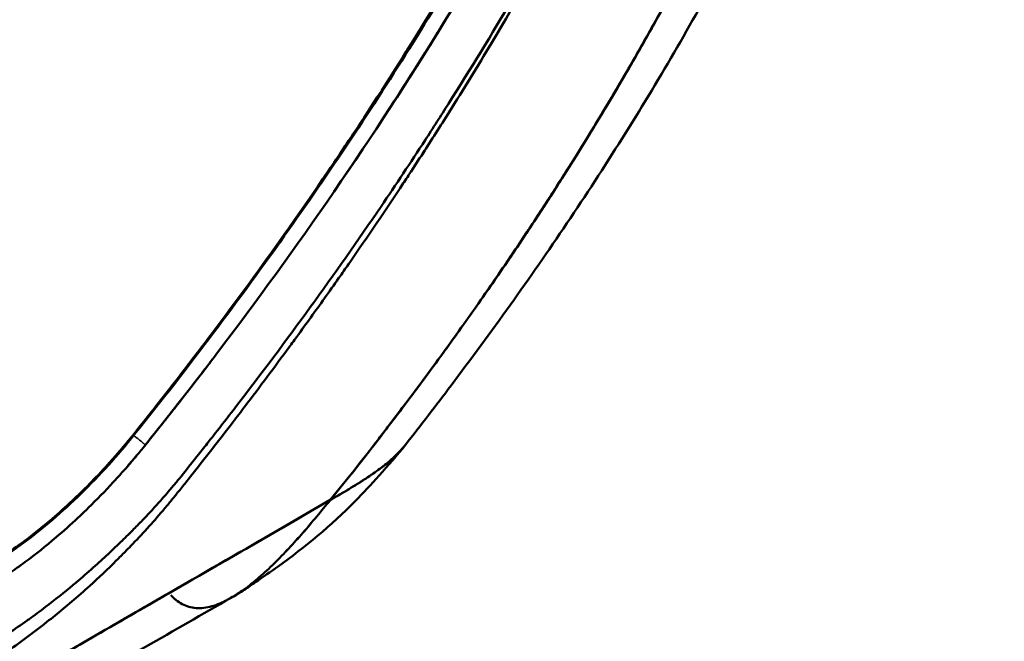
# Model space of a CAD drawing. Units: millimetres. Extents: x 0 to 8400, y 0 to 5940.
# Drawn here: x 7650 to 8058, y 2017 to 2275 of the extents above; entities that cross this region are included whole.
import ezdxf

# ---------------------------------------------------------------- set-up
doc = ezdxf.new("R2010")
doc.units = ezdxf.units.MM
doc.header["$LTSCALE"] = 20
doc.layers.add('Sichtbar (ISO)', color=7, linetype='Continuous', lineweight=50)
doc.layers.add('Sichtbar schmal (ISO)', color=7, linetype='Continuous', lineweight=35)

msp = doc.modelspace()

# ---------------------------------------------------------------- linework, layer by layer
at = {"layer": 'Sichtbar (ISO)'}
msp.add_line((7778.758, 2076.126), (7778.772, 2076.114), dxfattribs=at)
for centre, major_axis, start_param, end_param in [((7810.951, 2271.169), (13.497, -6.545), 5.5246067, 5.5246196), ((7810.951, 2271.17), (-12.597, 6.108), 2.4667191, 2.466734), ((7810.951, 2271.17), (-12.597, 6.108), 2.4667191, 2.466734)]:
    msp.add_ellipse(centre, major_axis=major_axis, ratio=0.261742, start_param=start_param, end_param=end_param, dxfattribs=at)
for points, knots in [([(8058.296, 2674.55), (8056.917, 2659.295), (8055.255, 2643.874), (8049.648, 2604.273), (8045.301, 2580.209), (8034.193, 2531.032), (8027.397, 2506.025), (8011.711, 2456.387), (8002.804, 2431.695), (7982.984, 2382.668), (7972.039, 2358.314), (7948.16, 2309.788), (7935.179, 2285.602), (7907.44, 2237.753), (7892.513, 2214.105), (7861.526, 2168.062), (7845.437, 2145.615), (7822.598, 2115.302), (7816.276, 2107.109), (7809.894, 2098.967)], [1.2862513, 1.2862513, 1.2862513, 1.2862513, 6.5402267, 6.5402267, 14.6644312, 14.6644312, 23.0041682, 23.0041682, 31.2745982, 31.2745982, 39.5359547, 39.5359547, 47.9112558, 47.9112558, 56.3342201, 56.3342201, 64.6210167, 64.6210167, 67.7257475, 67.7257475, 67.7257475, 67.7257475]), ([(8058.296, 2674.55), (8056.917, 2659.295), (8055.255, 2643.874), (8049.648, 2604.273), (8045.301, 2580.209), (8034.193, 2531.032), (8027.397, 2506.025), (8011.711, 2456.387), (8002.804, 2431.695), (7982.984, 2382.668), (7972.039, 2358.314), (7948.16, 2309.788), (7935.179, 2285.602), (7907.44, 2237.753), (7892.513, 2214.105), (7861.526, 2168.062), (7845.437, 2145.615), (7822.598, 2115.302), (7816.276, 2107.109), (7809.894, 2098.967)], [1.2862513, 1.2862513, 1.2862513, 1.2862513, 6.5402267, 6.5402267, 14.6644312, 14.6644312, 23.0041682, 23.0041682, 31.2745982, 31.2745982, 39.5359547, 39.5359547, 47.9112558, 47.9112558, 56.3342201, 56.3342201, 64.6210167, 64.6210167, 67.7257475, 67.7257475, 67.7257475, 67.7257475]), ([(7464.395, 2255.73), (7470.012, 2258.976), (7475.648, 2262.262), (7481.271, 2265.566), (7522.129, 2289.582), (7563.056, 2315.096), (7603.93, 2342.047), (7644.731, 2368.95), (7685.478, 2397.287), (7726.041, 2426.986), (7766.609, 2456.69), (7806.994, 2487.754), (7847.078, 2520.089), (7867.146, 2536.278), (7887.138, 2552.785), (7907.042, 2569.596), (7926.976, 2586.432), (7946.822, 2603.572), (7966.571, 2621.001)], [675.8252096, 675.8252096, 675.8252096, 675.8252096, 699.7588625, 699.7588625, 699.7588625, 873.6906329, 873.6906329, 873.6906329, 1047.311143, 1047.311143, 1047.311143, 1220.954582, 1220.954582, 1220.954582, 1307.8893599, 1307.8893599, 1307.8893599, 1394.9554223, 1394.9554223, 1394.9554223, 1394.9554223]), ([(7966.572, 2621.001), (7961.598, 2616.611), (7929.051, 2588.043), (7832.316, 2506.136), (7714.328, 2416.494), (7579.144, 2324.785), (7509.224, 2281.638), (7464.395, 2255.73)], [-1394.955395, -1394.955395, -1394.955395, -1394.955395, -1373.0644688, -1251.854245, -972.3238962, -865.6663593, -675.0623, -675.0623, -675.0623, -675.0623]), ([(7464.395, 2255.73), (7470.012, 2258.976), (7475.648, 2262.262), (7481.271, 2265.566), (7522.129, 2289.582), (7563.056, 2315.096), (7603.93, 2342.047), (7644.731, 2368.95), (7685.478, 2397.287), (7726.041, 2426.986), (7766.609, 2456.69), (7806.994, 2487.754), (7847.078, 2520.089), (7867.146, 2536.278), (7887.138, 2552.785), (7907.042, 2569.596), (7926.976, 2586.432), (7946.822, 2603.572), (7966.571, 2621.001)], [675.8252096, 675.8252096, 675.8252096, 675.8252096, 699.7588625, 699.7588625, 699.7588625, 873.6906329, 873.6906329, 873.6906329, 1047.311143, 1047.311143, 1047.311143, 1220.954582, 1220.954582, 1220.954582, 1307.8893599, 1307.8893599, 1307.8893599, 1394.9554223, 1394.9554223, 1394.9554223, 1394.9554223]), ([(7966.572, 2621.001), (7961.598, 2616.611), (7929.051, 2588.043), (7832.316, 2506.136), (7714.328, 2416.494), (7579.144, 2324.785), (7509.224, 2281.638), (7464.395, 2255.73)], [-1394.955395, -1394.955395, -1394.955395, -1394.955395, -1373.0644688, -1251.854245, -972.3238962, -865.6663593, -675.0623, -675.0623, -675.0623, -675.0623]), ([(7778.758, 2076.126), (7785.368, 2084.182), (7791.872, 2092.437), (7798.304, 2100.774), (7799.715, 2102.603), (7801.123, 2104.436), (7802.527, 2106.272), (7810.659, 2116.9), (7818.675, 2127.625), (7826.445, 2138.348), (7828.004, 2140.499), (7829.553, 2142.65), (7831.092, 2144.799), (7836.461, 2152.298), (7841.745, 2159.831), (7846.95, 2167.403), (7847.465, 2168.152), (7847.979, 2168.901), (7848.492, 2169.65), (7855.422, 2179.773), (7862.207, 2189.966), (7868.849, 2200.242), (7872.174, 2205.386), (7875.463, 2210.551), (7878.717, 2215.737), (7881.73, 2220.539), (7884.709, 2225.356), (7887.655, 2230.187), (7890.028, 2234.078), (7892.379, 2237.979), (7894.708, 2241.888), (7898.199, 2247.75), (7901.641, 2253.632), (7905.031, 2259.533), (7910.515, 2269.082), (7915.864, 2278.679), (7921.072, 2288.323), (7926.138, 2297.703), (7931.071, 2307.127), (7935.864, 2316.589), (7937.669, 2320.153), (7939.455, 2323.723), (7941.221, 2327.298), (7944.023, 2332.973), (7946.776, 2338.662), (7949.476, 2344.363), (7952.138, 2349.982), (7954.75, 2355.614), (7957.31, 2361.256), (7958.884, 2364.724), (7960.437, 2368.195), (7961.971, 2371.669), (7965.914, 2380.602), (7969.725, 2389.557), (7973.399, 2398.53), (7977.001, 2407.326), (7980.472, 2416.138), (7983.808, 2424.965), (7984.46, 2426.69), (7985.106, 2428.416), (7985.748, 2430.143), (7988.328, 2437.084), (7990.824, 2444.034), (7993.234, 2450.99), (7996.192, 2459.524), (7999.02, 2468.068), (8001.714, 2476.618), (8004.365, 2485.028), (8006.886, 2493.444), (8009.276, 2501.863), (8009.679, 2503.283), (8010.078, 2504.704), (8010.474, 2506.125), (8012.389, 2512.999), (8014.214, 2519.869), (8015.946, 2526.735), (8018.01, 2534.914), (8019.942, 2543.086), (8021.744, 2551.244), (8023.17, 2557.701), (8024.514, 2564.15), (8025.772, 2570.591)], [-669.9902885, -669.9902885, -669.9902885, -669.9902885, -638.2800873, -638.2800873, -638.2800873, -631.3231922, -631.3231922, -631.3231922, -591.0440441, -591.0440441, -591.0440441, -582.9632351, -582.9632351, -582.9632351, -554.7696059, -554.7696059, -554.7696059, -551.9819153, -551.9819153, -551.9819153, -514.3256881, -514.3256881, -514.3256881, -495.4743212, -495.4743212, -495.4743212, -478.0199032, -478.0199032, -478.0199032, -463.9596381, -463.9596381, -463.9596381, -442.8767944, -442.8767944, -442.8767944, -408.7625012, -408.7625012, -408.7625012, -375.5766115, -375.5766115, -375.5766115, -363.0766045, -363.0766045, -363.0766045, -343.2336909, -343.2336909, -343.2336909, -323.6757907, -323.6757907, -323.6757907, -311.6577794, -311.6577794, -311.6577794, -280.7589951, -280.7589951, -280.7589951, -250.4733353, -250.4733353, -250.4733353, -244.5535057, -244.5535057, -244.5535057, -220.7503532, -220.7503532, -220.7503532, -191.54553, -191.54553, -191.54553, -162.8193278, -162.8193278, -162.8193278, -157.9723475, -157.9723475, -157.9723475, -134.5183582, -134.5183582, -134.5183582, -106.5752401, -106.5752401, -106.5752401, -84.4576706, -84.4576706, -84.4576706, -84.4576706]), ([(8025.774, 2570.594), (8025.624, 2569.826), (8024.636, 2564.803), (8022.706, 2555.464), (8019.863, 2542.75), (8016.822, 2530.075), (8013.531, 2517.24), (8010.035, 2504.418), (8006.356, 2491.67), (8002.442, 2478.817), (7998.358, 2466.067), (7994.059, 2453.266), (7989.527, 2440.377), (7984.895, 2427.753), (7979.989, 2414.917), (7974.945, 2402.228), (7969.66, 2389.422), (7964.276, 2376.838), (7958.639, 2364.105), (7952.865, 2351.493), (7946.919, 2338.916), (7940.832, 2326.428), (7934.487, 2313.797), (7928.101, 2301.45), (7921.49, 2289.017), (7914.672, 2276.545), (7907.754, 2264.224), (7900.786, 2252.126), (7893.543, 2239.862), (7886.204, 2227.74), (7878.684, 2215.612), (7870.987, 2203.49), (7863.38, 2191.777), (7855.306, 2179.624), (7847.417, 2168.01), (7839.182, 2156.143), (7831.003, 2144.606), (7822.49, 2132.849), (7814.031, 2121.418), (7805.386, 2109.96), (7796.663, 2098.581), (7787.773, 2087.218), (7781.8, 2079.804), (7778.772, 2076.114)], [84.7613933, 84.7613933, 84.7613933, 84.7613933, 87.3900376, 101.9550439, 116.5200502, 131.0850564, 145.6500627, 160.215069, 174.7800753, 189.3450815, 203.9100878, 218.4750941, 233.0401004, 247.6051066, 262.1701129, 276.7351192, 291.3001254, 305.8651317, 320.430138, 334.9951443, 349.5601505, 364.1251568, 378.6901631, 393.2551693, 407.8201756, 422.3851819, 436.9501882, 451.5151944, 466.0802007, 480.645207, 495.2102132, 509.7752195, 524.3402258, 538.9052321, 553.4702383, 568.0352446, 582.6002509, 597.1652572, 611.7302634, 626.2952697, 640.860276, 655.4252822, 669.9902885, 669.9902885, 669.9902885, 669.9902885]), ([(8025.774, 2570.594), (8025.624, 2569.826), (8024.636, 2564.803), (8022.706, 2555.464), (8019.863, 2542.75), (8016.822, 2530.075), (8013.531, 2517.24), (8010.035, 2504.418), (8006.356, 2491.67), (8002.442, 2478.817), (7998.358, 2466.067), (7994.059, 2453.266), (7989.527, 2440.377), (7984.895, 2427.753), (7979.989, 2414.917), (7974.945, 2402.228), (7969.66, 2389.422), (7964.276, 2376.838), (7958.639, 2364.105), (7952.865, 2351.493), (7946.919, 2338.916), (7940.832, 2326.428), (7934.487, 2313.797), (7928.101, 2301.45), (7921.49, 2289.017), (7914.672, 2276.545), (7907.754, 2264.224), (7900.786, 2252.126), (7893.543, 2239.862), (7886.204, 2227.74), (7878.684, 2215.612), (7870.987, 2203.49), (7863.38, 2191.777), (7855.306, 2179.624), (7847.417, 2168.01), (7839.182, 2156.143), (7831.003, 2144.606), (7822.49, 2132.849), (7814.031, 2121.418), (7805.386, 2109.96), (7796.663, 2098.581), (7787.773, 2087.218), (7781.8, 2079.804), (7778.772, 2076.114)], [84.7613933, 84.7613933, 84.7613933, 84.7613933, 87.3900376, 101.9550439, 116.5200502, 131.0850564, 145.6500627, 160.215069, 174.7800753, 189.3450815, 203.9100878, 218.4750941, 233.0401004, 247.6051066, 262.1701129, 276.7351192, 291.3001254, 305.8651317, 320.430138, 334.9951443, 349.5601505, 364.1251568, 378.6901631, 393.2551693, 407.8201756, 422.3851819, 436.9501882, 451.5151944, 466.0802007, 480.645207, 495.2102132, 509.7752195, 524.3402258, 538.9052321, 553.4702383, 568.0352446, 582.6002509, 597.1652572, 611.7302634, 626.2952697, 640.860276, 655.4252822, 669.9902885, 669.9902885, 669.9902885, 669.9902885]), ([(7900.542, 2251.782), (7902.048, 2254.362), (7903.544, 2256.946), (7905.031, 2259.533), (7910.515, 2269.082), (7915.864, 2278.679), (7921.072, 2288.323), (7926.138, 2297.703), (7931.071, 2307.127), (7935.864, 2316.589), (7937.669, 2320.153), (7939.455, 2323.723), (7941.221, 2327.298), (7944.023, 2332.973), (7946.776, 2338.662), (7949.476, 2344.363), (7952.138, 2349.982), (7954.75, 2355.614), (7957.31, 2361.256), (7958.884, 2364.724), (7960.437, 2368.195), (7961.971, 2371.669), (7965.914, 2380.602), (7969.725, 2389.557), (7973.399, 2398.53), (7977.001, 2407.326), (7980.472, 2416.138), (7983.808, 2424.965), (7984.46, 2426.69), (7985.106, 2428.416), (7985.748, 2430.143), (7988.328, 2437.084), (7990.824, 2444.034), (7993.234, 2450.99), (7996.192, 2459.524), (7999.02, 2468.068), (8001.714, 2476.618), (8004.365, 2485.028), (8006.886, 2493.444), (8009.276, 2501.863), (8009.679, 2503.283), (8010.078, 2504.704), (8010.474, 2506.125), (8012.389, 2512.999), (8014.214, 2519.869), (8015.946, 2526.735), (8018.01, 2534.914), (8019.942, 2543.086), (8021.744, 2551.244), (8023.17, 2557.701), (8024.514, 2564.15), (8025.772, 2570.591)], [-452.120894, -452.120894, -452.120894, -452.120894, -442.8767944, -442.8767944, -442.8767944, -408.7625012, -408.7625012, -408.7625012, -375.5766115, -375.5766115, -375.5766115, -363.0766045, -363.0766045, -363.0766045, -343.2336909, -343.2336909, -343.2336909, -323.6757907, -323.6757907, -323.6757907, -311.6577794, -311.6577794, -311.6577794, -280.7589951, -280.7589951, -280.7589951, -250.4733353, -250.4733353, -250.4733353, -244.5535057, -244.5535057, -244.5535057, -220.7503532, -220.7503532, -220.7503532, -191.54553, -191.54553, -191.54553, -162.8193278, -162.8193278, -162.8193278, -157.9723475, -157.9723475, -157.9723475, -134.5183582, -134.5183582, -134.5183582, -106.5752401, -106.5752401, -106.5752401, -84.4576706, -84.4576706, -84.4576706, -84.4576706]), ([(7979.167, 2558.319), (7978.474, 2556.345), (7977.804, 2554.416), (7977.131, 2552.484), (7977.09, 2552.366), (7977.048, 2552.247), (7977.007, 2552.129), (7976.371, 2550.303), (7975.73, 2548.474), (7975.086, 2546.642), (7973.722, 2542.762), (7972.339, 2538.866), (7970.938, 2534.956), (7968.165, 2527.219), (7965.318, 2519.429), (7962.391, 2511.596), (7959.501, 2503.86), (7956.533, 2496.084), (7953.483, 2488.277), (7953.349, 2487.934), (7953.214, 2487.59), (7953.08, 2487.246), (7950.189, 2479.864), (7947.224, 2472.456), (7944.181, 2465.029), (7941.177, 2457.699), (7938.097, 2450.351), (7934.938, 2442.993), (7934.779, 2442.624), (7934.62, 2442.254), (7934.461, 2441.885), (7931.161, 2434.219), (7927.774, 2426.544), (7924.301, 2418.863), (7920.854, 2411.238), (7917.321, 2403.609), (7913.704, 2395.98), (7910.11, 2388.401), (7906.433, 2380.822), (7902.673, 2373.248), (7901.522, 2370.931), (7900.363, 2368.614), (7899.197, 2366.297), (7892.805, 2353.599), (7886.18, 2340.92), (7879.33, 2328.278), (7873.323, 2317.191), (7867.143, 2306.134), (7860.795, 2295.115), (7858.662, 2291.413), (7856.51, 2287.715), (7854.339, 2284.022), (7845.774, 2269.448), (7836.917, 2254.948), (7827.789, 2240.54), (7824.577, 2235.47), (7821.332, 2230.412), (7818.053, 2225.366), (7812.071, 2216.16), (7805.98, 2206.993), (7799.785, 2197.87), (7790.243, 2183.82), (7780.454, 2169.875), (7770.436, 2156.049), (7760.461, 2142.281), (7750.259, 2128.636), (7739.849, 2115.109), (7736.01, 2110.12), (7732.142, 2105.146), (7728.247, 2100.192), (7726.879, 2098.452), (7725.507, 2096.713), (7724.132, 2094.978), (7722.702, 2093.174), (7717.603, 2086.781), (7716.16, 2085.006), (7715.75, 2084.5), (7715.339, 2083.998), (7714.928, 2083.499), (7713.982, 2082.349), (7713.035, 2081.217), (7712.087, 2080.103), (7710.694, 2078.467), (7709.301, 2076.87), (7707.906, 2075.306), (7706.48, 2073.708), (7705.055, 2072.148), (7703.628, 2070.622), (7702.887, 2069.829), (7702.146, 2069.048), (7701.405, 2068.274), (7700.73, 2067.568), (7700.055, 2066.868), (7699.376, 2066.171), (7699.338, 2066.131), (7699.299, 2066.092), (7699.261, 2066.053), (7698.62, 2065.396), (7697.975, 2064.738), (7697.326, 2064.082), (7695.704, 2062.441), (7694.055, 2060.805), (7692.384, 2059.176), (7691.712, 2058.522), (7691.037, 2057.869), (7690.358, 2057.217), (7689.351, 2056.25), (7688.336, 2055.286), (7687.314, 2054.326), (7685.335, 2052.467), (7683.33, 2050.624), (7681.302, 2048.803), (7678.962, 2046.701), (7676.594, 2044.629), (7674.203, 2042.594), (7673.517, 2042.011), (7672.829, 2041.43), (7672.14, 2040.853), (7668.353, 2037.684), (7664.518, 2034.618), (7660.659, 2031.681), (7658.34, 2029.916), (7656.011, 2028.197), (7653.679, 2026.53), (7653.465, 2026.377), (7653.251, 2026.224), (7653.038, 2026.072), (7650.492, 2024.264), (7647.945, 2022.518), (7645.403, 2020.841), (7642.04, 2018.623), (7638.686, 2016.526), (7635.356, 2014.559), (7633.654, 2013.554), (7631.959, 2012.584), (7630.273, 2011.649), (7625.965, 2009.26), (7621.716, 2007.104), (7617.559, 2005.196), (7617.433, 2005.139), (7617.308, 2005.081), (7617.183, 2005.025), (7612.903, 2003.072), (7608.728, 2001.386), (7604.688, 1999.969), (7603.68, 1999.616), (7602.68, 1999.279), (7601.689, 1998.959), (7601.347, 1998.848), (7601.005, 1998.739), (7600.665, 1998.633), (7599.94, 1998.406), (7599.313, 1998.216), (7598.742, 1998.05), (7598.413, 1997.953), (7598.102, 1997.865), (7597.802, 1997.78), (7596.18, 1997.32), (7594.847, 1996.958), (7592.625, 1996.463), (7591.31, 1996.17), (7589.995, 1995.925), (7588.678, 1995.682), (7587.793, 1995.519), (7586.907, 1995.356), (7586.021, 1995.192), (7585.595, 1995.113), (7585.169, 1995.035), (7584.743, 1994.956), (7581.239, 1994.31), (7577.732, 1993.665), (7574.223, 1993.022), (7572.477, 1992.702), (7570.73, 1992.383), (7568.982, 1992.063), (7561.653, 1990.724), (7554.314, 1989.39), (7546.966, 1988.061), (7543.768, 1987.483), (7540.569, 1986.906), (7537.367, 1986.33), (7531.457, 1985.266), (7525.54, 1984.205), (7519.618, 1983.148), (7484.184, 1976.824), (7448.534, 1970.619), (7412.668, 1964.53), (7376.802, 1958.442), (7340.72, 1952.471), (7304.428, 1946.617), (7296.379, 1945.318), (7288.319, 1944.026), (7280.249, 1942.739), (7242.434, 1936.709), (7204.394, 1930.805), (7166.137, 1925.022), (7160.425, 1924.158), (7154.708, 1923.298), (7148.986, 1922.44), (7136.345, 1920.544), (7123.681, 1918.661), (7110.995, 1916.791), (7101.581, 1915.403), (7092.154, 1914.023), (7082.716, 1912.648), (7080.496, 1912.325), (7078.274, 1912.002), (7076.052, 1911.679)], [0, 0, 0, 0, 7.116016, 7.116016, 7.116016, 7.5524696, 7.5524696, 7.5524696, 14.2775453, 14.2775453, 14.2775453, 28.5165584, 28.5165584, 28.5165584, 56.6889244, 56.6889244, 56.6889244, 84.5077935, 84.5077935, 84.5077935, 85.7319135, 85.7319135, 85.7319135, 112.0279246, 112.0279246, 112.0279246, 137.9815292, 137.9815292, 137.9815292, 139.2844916, 139.2844916, 139.2844916, 166.3193195, 166.3193195, 166.3193195, 193.1574597, 193.1574597, 193.1574597, 219.8222473, 219.8222473, 219.8222473, 227.9823739, 227.9823739, 227.9823739, 272.7127289, 272.7127289, 272.7127289, 311.9390165, 311.9390165, 311.9390165, 325.1185257, 325.1185257, 325.1185257, 377.12725, 377.12725, 377.12725, 395.4264783, 395.4264783, 395.4264783, 428.8143336, 428.8143336, 428.8143336, 480.2352894, 480.2352894, 480.2352894, 531.440315, 531.440315, 531.440315, 550.325706, 550.325706, 550.325706, 556.9617037, 556.9617037, 556.9617037, 563.8596707, 563.8596707, 563.8596707, 565.8227372, 565.8227372, 565.8227372, 570.3450366, 570.3450366, 570.3450366, 576.9864627, 576.9864627, 576.9864627, 583.7752873, 583.7752873, 583.7752873, 587.3017598, 587.3017598, 587.3017598, 590.5152815, 590.5152815, 590.5152815, 590.6962991, 590.6962991, 590.6962991, 593.7280413, 593.7280413, 593.7280413, 601.3086876, 601.3086876, 601.3086876, 604.3530699, 604.3530699, 604.3530699, 608.8708135, 608.8708135, 608.8708135, 617.6217292, 617.6217292, 617.6217292, 627.7180321, 627.7180321, 627.7180321, 630.6145566, 630.6145566, 630.6145566, 646.5169901, 646.5169901, 646.5169901, 656.0742828, 656.0742828, 656.0742828, 656.951036, 656.951036, 656.951036, 667.3794616, 667.3794616, 667.3794616, 681.1743693, 681.1743693, 681.1743693, 688.2243625, 688.2243625, 688.2243625, 706.2430904, 706.2430904, 706.2430904, 706.785485, 706.785485, 706.785485, 725.3638394, 725.3638394, 725.3638394, 729.9999515, 729.9999515, 729.9999515, 731.6014571, 731.6014571, 731.6014571, 735.0120101, 735.0120101, 735.0120101, 736.9770226, 736.9770226, 736.9770226, 747.5737998, 747.5737998, 747.5737998, 753.8491881, 753.8491881, 753.8491881, 758.0723412, 758.0723412, 758.0723412, 760.1023575, 760.1023575, 760.1023575, 776.8000963, 776.8000963, 776.8000963, 785.1112699, 785.1112699, 785.1112699, 819.9637368, 819.9637368, 819.9637368, 835.1296029, 835.1296029, 835.1296029, 863.1273772, 863.1273772, 863.1273772, 1030.6295917, 1030.6295917, 1030.6295917, 1198.1318062, 1198.1318062, 1198.1318062, 1235.2815883, 1235.2815883, 1235.2815883, 1409.3663193, 1409.3663193, 1409.3663193, 1435.3589255, 1435.3589255, 1435.3589255, 1492.7825703, 1492.7825703, 1492.7825703, 1535.3957245, 1535.3957245, 1535.3957245, 1545.4224329, 1545.4224329, 1545.4224329, 1545.4224329]), ([(7816.999, 2219.696), (7820.714, 2225.443), (7830.425, 2240.676), (7850.89, 2274.059), (7874.998, 2316.381), (7894.901, 2354.754), (7907.201, 2379.914), (7914.674, 2395.696), (7924.378, 2416.863), (7935.927, 2443.361), (7948.076, 2473.206), (7957.724, 2498.309), (7965.718, 2519.994), (7972.076, 2537.891), (7976.234, 2549.834), (7977.867, 2554.598)], [1593.6187223, 1593.6187223, 1593.6187223, 1593.6187223, 1614.1799071, 1647.9180823, 1711.4250103, 1760.9998776, 1778.6734047, 1796.3469319, 1814.0204591, 1849.4757889, 1884.4253453, 1912.5317408, 1932.0147658, 1955.5950348, 1971.2338048, 1971.2338048, 1971.2338048, 1971.2338048]), ([(7893.283, 2396.604), (7888.973, 2387.797), (7880.494, 2370.917), (7867.129, 2345.575), (7849.357, 2313.404), (7807.067, 2241.665), (7765.102, 2180.777), (7731.338, 2136.384)], [-1412.4872308, -1412.4872308, -1412.4872308, -1412.4872308, -1382.729871, -1355.2345002, -1325.8319706, -1271.7714556, -1104.4635057, -1104.4635057, -1104.4635057, -1104.4635057]), ([(7882.677, 2390.378), (7876.129, 2377.178), (7869.364, 2364.055), (7847.449, 2323.116), (7831.525, 2295.583), (7797.874, 2241.333), (7780.111, 2214.575), (7741.156, 2159.376), (7719.761, 2130.997), (7697.613, 2103.333)], [24.6034049, 24.6034049, 24.6034049, 24.6034049, 29.0752416, 29.0752416, 38.6534107, 38.6534107, 48.2846414, 48.2846414, 58.9262309, 58.9262309, 58.9262309, 58.9262309]), ([(7678.634, 2082.49), (7684.691, 2088.621), (7690.437, 2095.028), (7696.018, 2101.891), (7697.733, 2104), (7702.693, 2110.249), (7704.38, 2112.385), (7707.152, 2115.894), (7709.913, 2119.415), (7712.661, 2122.948), (7718.154, 2130.009), (7723.597, 2137.115), (7728.99, 2144.267), (7746.761, 2167.838), (7763.899, 2191.799), (7780.376, 2216.193), (7783.921, 2221.44), (7787.434, 2226.707), (7790.917, 2231.996), (7800.77, 2246.958), (7810.34, 2262.031), (7819.636, 2277.249), (7825.943, 2287.574), (7832.112, 2297.947), (7838.147, 2308.38)], [-616.933915, -616.933915, -616.933915, -616.933915, -590.3148177, -590.3148177, -590.3148177, -582.1352626, -582.1352626, -582.1352626, -568.6967605, -568.6967605, -568.6967605, -541.8384612, -541.8384612, -541.8384612, -453.3233262, -453.3233262, -453.3233262, -434.2822525, -434.2822525, -434.2822525, -380.4176256, -380.4176256, -380.4176256, -343.8728561, -343.8728561, -343.8728561, -343.8728561]), ([(7839.362, 2310.484), (7836.554, 2305.611), (7826.637, 2288.627), (7816.374, 2271.813), (7808.881, 2259.9)], [339.2307645, 339.2307645, 339.2307645, 339.2307645, 356.1860185, 398.4874827, 398.4874827, 398.4874827, 398.4874827]), ([(7783.45, 2208.658), (7795.322, 2226.065), (7806.849, 2243.675), (7817.996, 2261.473), (7820.819, 2265.979), (7823.617, 2270.497), (7826.391, 2275.026)], [1190.3801998, 1190.3801998, 1190.3801998, 1190.3801998, 1253.6871463, 1253.6871463, 1253.6871463, 1269.7157111, 1269.7157111, 1269.7157111, 1269.7157111]), ([(7892.014, 2237.386), (7892.526, 2238.238), (7893.037, 2239.09), (7895.755, 2243.636), (7897.953, 2247.354), (7900.262, 2251.302), (7900.402, 2251.542), (7900.542, 2251.782)], [19.4449964, 19.4449964, 19.4449964, 19.4449964, 19.7360246, 19.7360246, 20.9955651, 20.9955651, 21.0770894, 21.0770894, 21.0770894, 21.0770894]), ([(7883.511, 2223.436), (7884.563, 2225.139), (7885.61, 2226.842), (7887.474, 2229.888), (7888.292, 2231.231), (7889.108, 2232.575)], [17.8523391, 17.8523391, 17.8523391, 17.8523391, 18.4357829, 18.4357829, 18.8961203, 18.8961203, 18.8961203, 18.8961203]), ([(7877.504, 2213.808), (7877.909, 2214.451), (7878.313, 2215.094), (7878.717, 2215.737), (7880.324, 2218.299), (7881.923, 2220.866), (7883.511, 2223.436)], [-497.8128791, -497.8128791, -497.8128791, -497.8128791, -495.4743212, -495.4743212, -495.4743212, -486.1611549, -486.1611549, -486.1611549, -486.1611549]), ([(7817.931, 2221.141), (7816.056, 2218.233), (7814.171, 2215.331), (7812.275, 2212.434), (7812.113, 2212.187), (7811.952, 2211.94), (7811.79, 2211.693), (7811.587, 2211.383), (7811.384, 2211.074), (7811.182, 2210.765), (7810.576, 2209.841), (7809.969, 2208.919), (7809.361, 2207.996)], [-3113.0209491, -3113.0209491, -3113.0209491, -3113.0209491, -3102.6509348, -3102.6509348, -3102.6509348, -3101.7663764, -3101.7663764, -3101.7663764, -3100.6588074, -3100.6588074, -3100.6588074, -3097.3506432, -3097.3506432, -3097.3506432, -3097.3506432]), ([(7817.931, 2221.141), (7816.056, 2218.233), (7814.171, 2215.331), (7812.275, 2212.434), (7812.113, 2212.187), (7811.952, 2211.94), (7811.79, 2211.693), (7811.587, 2211.383), (7811.384, 2211.074), (7811.182, 2210.765), (7810.576, 2209.841), (7809.969, 2208.919), (7809.361, 2207.996)], [-3113.0209491, -3113.0209491, -3113.0209491, -3113.0209491, -3102.6509348, -3102.6509348, -3102.6509348, -3101.7663764, -3101.7663764, -3101.7663764, -3100.6588074, -3100.6588074, -3100.6588074, -3097.3506432, -3097.3506432, -3097.3506432, -3097.3506432]), ([(7871.909, 2204.997), (7873.166, 2206.961), (7874.419, 2208.929), (7876.281, 2211.868), (7876.893, 2212.837), (7877.504, 2213.808)], [15.7330178, 15.7330178, 15.7330178, 15.7330178, 16.4151865, 16.4151865, 16.7499382, 16.7499382, 16.7499382, 16.7499382]), ([(7782.834, 2168.982), (7784.167, 2170.884), (7793.061, 2183.627), (7801.929, 2196.721), (7809.35, 2207.98), (7809.504, 2208.213)], [1532.4154693, 1532.4154693, 1532.4154693, 1532.4154693, 1539.3859893, 1579.0479112, 1579.8869228, 1579.8869228, 1579.8869228, 1579.8869228]), ([(7861.371, 2188.799), (7863.884, 2192.602), (7866.376, 2196.416), (7868.849, 2200.242), (7869.872, 2201.825), (7870.892, 2203.41), (7871.909, 2204.997)], [-528.3453335, -528.3453335, -528.3453335, -528.3453335, -514.3256881, -514.3256881, -514.3256881, -508.5237377, -508.5237377, -508.5237377, -508.5237377]), ([(7830.3, 2143.695), (7830.564, 2144.063), (7830.828, 2144.431), (7831.092, 2144.799), (7836.461, 2152.298), (7841.745, 2159.831), (7846.95, 2167.403), (7847.465, 2168.152), (7847.979, 2168.901), (7848.492, 2169.65), (7851.664, 2174.285), (7854.807, 2178.934), (7857.919, 2183.599)], [-584.3467319, -584.3467319, -584.3467319, -584.3467319, -582.9632351, -582.9632351, -582.9632351, -554.7696059, -554.7696059, -554.7696059, -551.9819153, -551.9819153, -551.9819153, -534.7425478, -534.7425478, -534.7425478, -534.7425478]), ([(7782.944, 2169.14), (7780.998, 2166.362), (7779.043, 2163.589), (7777.079, 2160.821), (7773.302, 2155.499), (7769.495, 2150.2), (7765.657, 2144.925), (7765.53, 2144.751), (7765.403, 2144.576), (7765.276, 2144.402), (7764.06, 2142.733), (7762.841, 2141.065), (7761.619, 2139.4)], [-3050.4435452, -3050.4435452, -3050.4435452, -3050.4435452, -3040.2922166, -3040.2922166, -3040.2922166, -3020.7706969, -3020.7706969, -3020.7706969, -3020.1259599, -3020.1259599, -3020.1259599, -3013.9450976, -3013.9450976, -3013.9450976, -3013.9450976]), ([(7782.944, 2169.14), (7780.998, 2166.362), (7779.043, 2163.589), (7777.079, 2160.821), (7773.302, 2155.499), (7769.495, 2150.2), (7765.657, 2144.925), (7765.53, 2144.751), (7765.403, 2144.576), (7765.276, 2144.402), (7764.06, 2142.733), (7762.841, 2141.065), (7761.619, 2139.4)], [-3050.4435452, -3050.4435452, -3050.4435452, -3050.4435452, -3040.2922166, -3040.2922166, -3040.2922166, -3020.7706969, -3020.7706969, -3020.7706969, -3020.1259599, -3020.1259599, -3020.1259599, -3013.9450976, -3013.9450976, -3013.9450976, -3013.9450976]), ([(7824.583, 2135.785), (7825.003, 2136.361), (7825.422, 2136.937), (7827.328, 2139.564), (7828.815, 2141.624), (7830.3, 2143.695)], [7.51448773, 7.51448773, 7.51448773, 7.51448773, 7.7278339, 7.7278339, 8.48433421, 8.48433421, 8.48433421, 8.48433421]), ([(7702.052, 2098.914), (7704.616, 2102.099), (7707.17, 2105.311), (7709.713, 2108.522), (7711.44, 2110.703), (7713.162, 2112.888), (7714.879, 2115.077), (7718.276, 2119.407), (7721.653, 2123.753), (7725.011, 2128.115), (7726.075, 2129.497), (7727.137, 2130.881), (7728.197, 2132.267), (7729.246, 2133.638), (7730.293, 2135.01), (7731.338, 2136.384)], [1053.6892666, 1053.6892666, 1053.6892666, 1053.6892666, 1065.9773141, 1065.9773141, 1065.9773141, 1074.3211225, 1074.3211225, 1074.3211225, 1090.8288914, 1090.8288914, 1090.8288914, 1096.0609126, 1096.0609126, 1096.0609126, 1101.2381131, 1101.2381131, 1101.2381131, 1101.2381131]), ([(7738.369, 2108.407), (7740.016, 2110.554), (7747.893, 2120.87), (7755.66, 2131.271), (7761.735, 2139.558)], [1457.2612511, 1457.2612511, 1457.2612511, 1457.2612511, 1465.3802075, 1496.2045071, 1496.2045071, 1496.2045071, 1496.2045071]), ([(7778.758, 2076.126), (7785.368, 2084.182), (7791.872, 2092.437), (7798.304, 2100.774), (7799.715, 2102.603), (7801.123, 2104.436), (7802.527, 2106.272), (7810.011, 2116.053), (7817.398, 2125.916), (7824.583, 2135.785)], [-669.9902885, -669.9902885, -669.9902885, -669.9902885, -638.2800873, -638.2800873, -638.2800873, -631.3231922, -631.3231922, -631.3231922, -594.2532109, -594.2532109, -594.2532109, -594.2532109]), ([(7729.995, 2134.621), (7729.274, 2133.675), (7720.094, 2121.661), (7710.765, 2109.767), (7702.052, 2098.914)], [-1102.2472257, -1102.2472257, -1102.2472257, -1102.2472257, -1098.6796797, -1056.8892429, -1056.8892429, -1056.8892429, -1056.8892429]), ([(7738.405, 2108.455), (7732.603, 2100.865), (7726.759, 2093.313), (7720.812, 2085.837), (7720.213, 2085.085), (7719.541, 2084.242), (7718.826, 2083.348), (7717.753, 2082.008), (7716.582, 2080.556), (7715.422, 2079.127)], [-2975.3654564, -2975.3654564, -2975.3654564, -2975.3654564, -2946.7925919, -2946.7925919, -2946.7925919, -2943.9179951, -2943.9179951, -2943.9179951, -2939.6063712, -2939.6063712, -2939.6063712, -2939.6063712]), ([(7738.405, 2108.455), (7732.603, 2100.865), (7726.759, 2093.313), (7720.812, 2085.837), (7720.213, 2085.085), (7719.541, 2084.242), (7718.826, 2083.348), (7717.753, 2082.008), (7716.582, 2080.556), (7715.422, 2079.127)], [-2975.3654564, -2975.3654564, -2975.3654564, -2975.3654564, -2946.7925919, -2946.7925919, -2946.7925919, -2943.9179951, -2943.9179951, -2943.9179951, -2939.6063712, -2939.6063712, -2939.6063712, -2939.6063712]), ([(7697.613, 2103.333), (7690.616, 2094.592), (7683.063, 2086.259), (7667.569, 2071.142), (7659.519, 2064.244), (7643.515, 2052.34), (7635.449, 2047.243), (7619.836, 2039.174), (7612.18, 2036.145), (7603.056, 2033.758), (7601.171, 2033.336), (7599.317, 2032.995)], [0, 0, 0, 0, 3.3620338, 3.3620338, 6.7065584, 6.7065584, 10.0381278, 10.0381278, 13.3689379, 13.3689379, 14.2511959, 14.2511959, 14.2511959, 14.2511959]), ([(7697.386, 2103.588), (7693.004, 2098.11), (7685.507, 2089.445), (7677.636, 2081.433), (7674.532, 2078.429)], [590.6098595, 590.6098595, 590.6098595, 590.6098595, 611.6661142, 625.0760575, 625.0760575, 625.0760575, 625.0760575]), ([(7810.366, 2099.568), (7809.482, 2098.384), (7807.152, 2095.668), (7802.763, 2091.632), (7797.306, 2087.49), (7791.369, 2083.556), (7785.162, 2079.789), (7780.913, 2077.329), (7778.786, 2076.102)], [47.1006222, 47.1006222, 47.1006222, 47.1006222, 53.7648947, 62.7257105, 71.6865263, 80.6473421, 89.6081579, 98.5689737, 98.5689737, 98.5689737, 98.5689737]), ([(7688.768, 2083.482), (7689.968, 2084.783), (7691.159, 2086.097), (7692.339, 2087.424), (7692.909, 2088.065), (7693.477, 2088.708), (7694.042, 2089.355), (7695.132, 2090.602), (7696.212, 2091.858), (7697.281, 2093.124), (7697.535, 2093.425), (7697.789, 2093.727), (7698.043, 2094.029), (7698.473, 2094.543), (7698.902, 2095.058), (7699.33, 2095.575), (7699.868, 2096.226), (7700.405, 2096.88), (7700.94, 2097.539)], [1033.0770028, 1033.0770028, 1033.0770028, 1033.0770028, 1038.4773898, 1038.4773898, 1038.4773898, 1041.0866798, 1041.0866798, 1041.0866798, 1046.1166931, 1046.1166931, 1046.1166931, 1047.314023, 1047.314023, 1047.314023, 1049.3490799, 1049.3490799, 1049.3490799, 1051.9132362, 1051.9132362, 1051.9132362, 1051.9132362]), ([(7699.29, 2095.527), (7698.715, 2094.832), (7697.163, 2092.972), (7695.591, 2091.135), (7694.595, 2089.989)], [-1052.5019229, -1052.5019229, -1052.5019229, -1052.5019229, -1049.7795197, -1045.1726672, -1045.1726672, -1045.1726672, -1045.1726672]), ([(7809.903, 2098.963), (7806.605, 2094.753), (7802.76, 2090.43), (7795.775, 2082.588), (7792.465, 2079.013), (7779.187, 2065.538), (7768.072, 2056.358), (7753.958, 2046.293), (7750.877, 2044.158), (7746.337, 2041.03), (7744.723, 2039.917), (7741.43, 2037.755), (7739.756, 2036.706), (7737.882, 2035.618), (7737.704, 2035.516), (7737.525, 2035.414)], [0, 0, 0, 0, 1.6914849, 1.6914849, 3.1610411, 3.1610411, 7.3995909, 7.3995909, 8.6262711, 8.6262711, 9.2273923, 9.2273923, 9.8161218, 9.8161218, 9.8778027, 9.8778027, 9.8778027, 9.8778027]), ([(7778.772, 2076.114), (7781.372, 2077.613), (7786.563, 2080.62), (7794.062, 2085.269), (7801.042, 2090.206), (7806.307, 2094.802), (7808.992, 2097.816), (7809.894, 2098.967)], [0, 0, 0, 0, 10.5504818, 21.1009636, 31.6514453, 42.2019271, 48.4882876, 48.4882876, 48.4882876, 48.4882876]), ([(7778.772, 2076.114), (7781.372, 2077.613), (7786.563, 2080.62), (7794.062, 2085.269), (7801.042, 2090.206), (7806.307, 2094.802), (7808.992, 2097.816), (7809.894, 2098.967)], [0, 0, 0, 0, 10.5504818, 21.1009636, 31.6514453, 42.2019271, 48.4882876, 48.4882876, 48.4882876, 48.4882876]), ([(7693.635, 2054.601), (7694.433, 2055.407), (7697.532, 2058.565), (7702.817, 2064.169), (7708.223, 2070.336), (7711.84, 2074.694), (7713.882, 2077.209), (7714.901, 2078.475), (7715.434, 2079.141)], [1387.0198633, 1387.0198633, 1387.0198633, 1387.0198633, 1390.4756077, 1400.4743412, 1410.329634, 1415.1798192, 1417.4965606, 1420.0593456, 1420.0593456, 1420.0593456, 1420.0593456]), ([(6973.147, 1610.388), (6981.917, 1615.497), (6990.695, 1620.597), (6999.484, 1625.69), (7008.325, 1630.813), (7017.177, 1635.928), (7026.032, 1641.041), (7030.992, 1643.905), (7035.953, 1646.769), (7040.914, 1649.633), (7041.862, 1650.181), (7042.81, 1650.728), (7043.757, 1651.276), (7054.151, 1657.278), (7064.54, 1663.284), (7074.929, 1669.291), (7079.294, 1671.815), (7083.66, 1674.34), (7088.026, 1676.864), (7099.833, 1683.69), (7111.643, 1690.514), (7123.453, 1697.338), (7126.401, 1699.042), (7129.35, 1700.746), (7132.298, 1702.45), (7147.053, 1710.977), (7161.807, 1719.506), (7176.561, 1728.034), (7176.563, 1728.035), (7176.566, 1728.037), (7176.568, 1728.038), (7191.325, 1736.567), (7206.082, 1745.096), (7220.839, 1753.625), (7235.597, 1762.155), (7250.353, 1770.684), (7265.11, 1779.213), (7274.711, 1784.762), (7284.313, 1790.312), (7293.914, 1795.861), (7299.07, 1798.841), (7304.225, 1801.821), (7309.381, 1804.801), (7324.138, 1813.33), (7338.895, 1821.859), (7353.652, 1830.388), (7365.432, 1837.197), (7377.212, 1844.006), (7388.993, 1850.815), (7391.969, 1852.535), (7394.946, 1854.255), (7397.923, 1855.976), (7412.68, 1864.505), (7427.437, 1873.035), (7442.194, 1881.565), (7456.95, 1890.095), (7471.707, 1898.625), (7486.464, 1907.154), (7501.222, 1915.684), (7515.979, 1924.213), (7530.737, 1932.741), (7536.149, 1935.868), (7541.561, 1938.996), (7546.972, 1942.124), (7556.317, 1947.525), (7565.659, 1952.927), (7575.008, 1958.325), (7578.506, 1960.345), (7582.005, 1962.363), (7585.504, 1964.382), (7596.771, 1970.883), (7608.036, 1977.388), (7619.292, 1983.9), (7624.635, 1986.991), (7629.977, 1990.083), (7635.32, 1993.175), (7644.728, 1998.618), (7654.14, 2004.057), (7663.55, 2009.497), (7667.456, 2011.756), (7671.362, 2014.014), (7675.268, 2016.273), (7686.115, 2022.546), (7696.964, 2028.818), (7707.816, 2035.087), (7722.576, 2043.613), (7737.344, 2052.133), (7752.093, 2060.669), (7760.987, 2065.816), (7769.874, 2070.97), (7778.758, 2076.126)], [0, 0, 0, 0, 36.3500647, 36.3500647, 36.3500647, 72.9189982, 72.9189982, 72.9189982, 93.4061545, 93.4061545, 93.4061545, 97.3213189, 97.3213189, 97.3213189, 140.252397, 140.252397, 140.252397, 158.2927103, 158.2927103, 158.2927103, 207.0830223, 207.0830223, 207.0830223, 219.2640019, 219.2640019, 219.2640019, 280.2250873, 280.2250873, 280.2250873, 280.2352487, 280.2352487, 280.2352487, 341.206503, 341.206503, 341.206503, 402.1777693, 402.1777693, 402.1777693, 441.847367, 441.847367, 441.847367, 463.1490426, 463.1490426, 463.1490426, 524.1203182, 524.1203182, 524.1203182, 572.793348, 572.793348, 572.793348, 585.0915861, 585.0915861, 585.0915861, 646.0627233, 646.0627233, 646.0627233, 707.0338169, 707.0338169, 707.0338169, 768.0050539, 768.0050539, 768.0050539, 790.3644381, 790.3644381, 790.3644381, 828.976621, 828.976621, 828.976621, 843.4234337, 843.4234337, 843.4234337, 889.9482263, 889.9482263, 889.9482263, 912.0336846, 912.0336846, 912.0336846, 950.9193707, 950.9193707, 950.9193707, 967.0609162, 967.0609162, 967.0609162, 1011.8907932, 1011.8907932, 1011.8907932, 1072.8622064, 1072.8622064, 1072.8622064, 1109.6323381, 1109.6323381, 1109.6323381, 1109.6323381]), ([(6973.147, 1610.388), (6981.917, 1615.497), (6990.695, 1620.597), (6999.484, 1625.69), (7008.325, 1630.813), (7017.177, 1635.928), (7026.032, 1641.041), (7030.992, 1643.905), (7035.953, 1646.769), (7040.914, 1649.633), (7041.862, 1650.181), (7042.81, 1650.728), (7043.757, 1651.276), (7054.151, 1657.278), (7064.54, 1663.284), (7074.929, 1669.291), (7079.294, 1671.815), (7083.66, 1674.34), (7088.026, 1676.864), (7099.833, 1683.69), (7111.643, 1690.514), (7123.453, 1697.338), (7126.401, 1699.042), (7129.35, 1700.746), (7132.298, 1702.45), (7147.053, 1710.977), (7161.807, 1719.506), (7176.561, 1728.034), (7176.563, 1728.035), (7176.566, 1728.037), (7176.568, 1728.038), (7191.325, 1736.567), (7206.082, 1745.096), (7220.839, 1753.625), (7235.597, 1762.155), (7250.353, 1770.684), (7265.11, 1779.213), (7274.711, 1784.762), (7284.313, 1790.312), (7293.914, 1795.861), (7299.07, 1798.841), (7304.225, 1801.821), (7309.381, 1804.801), (7324.138, 1813.33), (7338.895, 1821.859), (7353.652, 1830.388), (7365.432, 1837.197), (7377.212, 1844.006), (7388.993, 1850.815), (7391.969, 1852.535), (7394.946, 1854.255), (7397.923, 1855.976), (7412.68, 1864.505), (7427.437, 1873.035), (7442.194, 1881.565), (7456.95, 1890.095), (7471.707, 1898.625), (7486.464, 1907.154), (7501.222, 1915.684), (7515.979, 1924.213), (7530.737, 1932.741), (7536.149, 1935.868), (7541.561, 1938.996), (7546.972, 1942.124), (7556.317, 1947.525), (7565.659, 1952.927), (7575.008, 1958.325), (7578.506, 1960.345), (7582.005, 1962.363), (7585.504, 1964.382), (7596.771, 1970.883), (7608.036, 1977.388), (7619.292, 1983.9), (7624.635, 1986.991), (7629.977, 1990.083), (7635.32, 1993.175), (7644.728, 1998.618), (7654.14, 2004.057), (7663.55, 2009.497), (7667.456, 2011.756), (7671.362, 2014.014), (7675.268, 2016.273), (7686.115, 2022.546), (7696.964, 2028.818), (7707.816, 2035.087), (7722.576, 2043.613), (7737.344, 2052.133), (7752.093, 2060.669), (7760.987, 2065.816), (7769.874, 2070.97), (7778.758, 2076.126)], [0, 0, 0, 0, 36.3500647, 36.3500647, 36.3500647, 72.9189982, 72.9189982, 72.9189982, 93.4061545, 93.4061545, 93.4061545, 97.3213189, 97.3213189, 97.3213189, 140.252397, 140.252397, 140.252397, 158.2927103, 158.2927103, 158.2927103, 207.0830223, 207.0830223, 207.0830223, 219.2640019, 219.2640019, 219.2640019, 280.2250873, 280.2250873, 280.2250873, 280.2352487, 280.2352487, 280.2352487, 341.206503, 341.206503, 341.206503, 402.1777693, 402.1777693, 402.1777693, 441.847367, 441.847367, 441.847367, 463.1490426, 463.1490426, 463.1490426, 524.1203182, 524.1203182, 524.1203182, 572.793348, 572.793348, 572.793348, 585.0915861, 585.0915861, 585.0915861, 646.0627233, 646.0627233, 646.0627233, 707.0338169, 707.0338169, 707.0338169, 768.0050539, 768.0050539, 768.0050539, 790.3644381, 790.3644381, 790.3644381, 828.976621, 828.976621, 828.976621, 843.4234337, 843.4234337, 843.4234337, 889.9482263, 889.9482263, 889.9482263, 912.0336846, 912.0336846, 912.0336846, 950.9193707, 950.9193707, 950.9193707, 967.0609162, 967.0609162, 967.0609162, 1011.8907932, 1011.8907932, 1011.8907932, 1072.8622064, 1072.8622064, 1072.8622064, 1109.6323381, 1109.6323381, 1109.6323381, 1109.6323381]), ([(7778.772, 2076.114), (7760.873, 2065.728), (7724.99, 2044.983), (7671.329, 2013.988), (7617.716, 1982.968), (7563.939, 1951.928), (7510.246, 1920.886), (7456.445, 1889.795), (7402.735, 1858.749), (7348.983, 1827.684), (7295.513, 1796.782), (7241.597, 1765.622), (7203.341, 1743.511), (7182.971, 1731.738), (7180.496, 1730.308)], [-1109.6323381, -1109.6323381, -1109.6323381, -1109.6323381, -1035.6568489, -961.6813597, -887.7058705, -813.7303813, -739.7548921, -665.7794029, -591.8039137, -517.8284245, -443.8529353, -369.877446, -295.9019568, -285.673152, -285.673152, -285.673152, -285.673152]), ([(7664.643, 2069.36), (7666.083, 2070.608), (7667.518, 2071.884), (7668.95, 2073.187), (7670.828, 2074.897), (7672.688, 2076.644), (7674.535, 2078.432)], [-637.0635613, -637.0635613, -637.0635613, -637.0635613, -630.9369575, -630.9369575, -630.9369575, -622.9040937, -622.9040937, -622.9040937, -622.9040937]), ([(7778.786, 2076.102), (7776.913, 2073.798), (7773.152, 2069.205), (7767.426, 2062.464), (7761.575, 2055.939), (7755.564, 2049.719), (7749.356, 2043.923), (7742.926, 2038.742), (7736.289, 2034.489), (7729.541, 2031.639), (7722.965, 2030.836), (7718.108, 2032.232), (7715.204, 2034.149), (7713.685, 2035.467), (7712.972, 2036.193), (7712.627, 2036.57)], [-98.5689737, -98.5689737, -98.5689737, -98.5689737, -89.6081579, -80.6473421, -71.6865263, -62.7257105, -53.7648947, -44.8040789, -35.8432631, -26.8824474, -17.9216316, -8.9608158, -4.4804079, -2.2402039, 0, 0, 0, 0]), ([(7737.562, 2035.443), (7739.353, 2036.468), (7743.336, 2039.083), (7749.348, 2043.93), (7755.555, 2049.727), (7761.565, 2055.947), (7767.415, 2062.473), (7773.139, 2069.215), (7776.899, 2073.81), (7778.772, 2076.114)], [34.9842112, 34.9842112, 34.9842112, 34.9842112, 41.7059309, 50.0471171, 58.3883032, 66.7294894, 75.0706756, 83.4118618, 91.7530479, 91.7530479, 91.7530479, 91.7530479]), ([(7665.058, 2060.601), (7668.117, 2063.213), (7671.156, 2065.933), (7674.162, 2068.75), (7675.581, 2070.08), (7676.993, 2071.431), (7678.396, 2072.802)], [998.8632795, 998.8632795, 998.8632795, 998.8632795, 1011.7442058, 1011.7442058, 1011.7442058, 1017.8254959, 1017.8254959, 1017.8254959, 1017.8254959]), ([(7658.12, 2063.909), (7658.555, 2064.258), (7658.99, 2064.611), (7659.425, 2064.966), (7659.83, 2065.297), (7660.235, 2065.63), (7660.64, 2065.965)], [-646.2678996, -646.2678996, -646.2678996, -646.2678996, -644.4347399, -644.4347399, -644.4347399, -642.725372, -642.725372, -642.725372, -642.725372]), ([(7640.507, 2051.214), (7643.602, 2053.186), (7646.696, 2055.294), (7649.809, 2057.552), (7650.924, 2058.361), (7652.037, 2059.185), (7653.148, 2060.027)], [-671.0007341, -671.0007341, -671.0007341, -671.0007341, -657.9329943, -657.9329943, -657.9329943, -653.2544723, -653.2544723, -653.2544723, -653.2544723]), ([(7693.659, 2054.624), (7692.446, 2053.384), (7691.227, 2052.156), (7689.999, 2050.938), (7686.369, 2047.337), (7682.701, 2043.861), (7678.982, 2040.488), (7676.508, 2038.243), (7674.033, 2036.064), (7671.554, 2033.944), (7669.248, 2031.972), (7666.937, 2030.051), (7664.619, 2028.177), (7663.496, 2027.269), (7662.372, 2026.371), (7661.245, 2025.485)], [-2907.7787914, -2907.7787914, -2907.7787914, -2907.7787914, -2902.5112322, -2902.5112322, -2902.5112322, -2886.9307164, -2886.9307164, -2886.9307164, -2876.5629351, -2876.5629351, -2876.5629351, -2866.9171026, -2866.9171026, -2866.9171026, -2862.2442336, -2862.2442336, -2862.2442336, -2862.2442336]), ([(7693.659, 2054.624), (7692.446, 2053.384), (7691.227, 2052.156), (7689.999, 2050.938), (7686.369, 2047.337), (7682.701, 2043.861), (7678.982, 2040.488), (7676.508, 2038.243), (7674.033, 2036.064), (7671.554, 2033.944), (7669.248, 2031.972), (7666.937, 2030.051), (7664.619, 2028.177), (7663.496, 2027.269), (7662.372, 2026.371), (7661.245, 2025.485)], [-2907.7787914, -2907.7787914, -2907.7787914, -2907.7787914, -2902.5112322, -2902.5112322, -2902.5112322, -2886.9307164, -2886.9307164, -2886.9307164, -2876.5629351, -2876.5629351, -2876.5629351, -2866.9171026, -2866.9171026, -2866.9171026, -2862.2442336, -2862.2442336, -2862.2442336, -2862.2442336]), ([(7634.897, 2038.817), (7638.364, 2040.863), (7641.859, 2043.088), (7645.364, 2045.48), (7647.651, 2047.04), (7649.943, 2048.672), (7652.233, 2050.371)], [956.7957904, 956.7957904, 956.7957904, 956.7957904, 971.4285899, 971.4285899, 971.4285899, 980.9754907, 980.9754907, 980.9754907, 980.9754907]), ([(7737.562, 2035.443), (7713.878, 2021.887), (7690.325, 2008.329), (7596.348, 1954.331), (7525.901, 1913.896), (7293.175, 1780.262), (7130.323, 1687.027), (6968.809, 1593.956)], [0, 0, 0, 0, 10.0000524, 10.0000524, 39.807033, 39.807033, 108.5226492, 108.5226492, 108.5226492, 108.5226492]), ([(7616.503, 1996.611), (7618.435, 1997.559), (7622.476, 1999.629), (7628.693, 2003.086), (7635.129, 2006.951), (7645.351, 2013.532), (7654.146, 2019.892), (7660.74, 2025.084), (7661.389, 2025.599)], [1278.7646162, 1278.7646162, 1278.7646162, 1278.7646162, 1287.1853644, 1296.2413663, 1305.2973682, 1314.3533702, 1339.021466, 1341.7165022, 1341.7165022, 1341.7165022, 1341.7165022])]:
    msp.add_open_spline(points, degree=3, knots=knots, dxfattribs=at)
for points in [[(7822.508, 2268.719), (7822.508, 2268.719), (7822.508, 2268.719), (7822.508, 2268.719)], [(7889.108, 2232.575), (7890.08, 2234.177), (7891.049, 2235.781), (7892.014, 2237.386)], [(7787.286, 2226.507), (7775.073, 2208.125), (7762.473, 2189.975), (7749.526, 2172.073)], [(7857.919, 2183.599), (7859.073, 2185.329), (7860.224, 2187.063), (7861.371, 2188.799)], [(7729.035, 2144.327), (7718.679, 2130.59), (7708.124, 2117.008), (7697.386, 2103.588)], [(7702.052, 2098.914), (7701.682, 2098.453), (7701.312, 2097.995), (7700.94, 2097.539)], [(7688.768, 2083.482), (7685.374, 2079.803), (7681.91, 2076.237), (7678.396, 2072.802)], [(7664.645, 2069.361), (7660.837, 2066.058), (7656.995, 2062.939), (7653.147, 2060.026)], [(7665.058, 2060.601), (7660.807, 2056.97), (7656.521, 2053.552), (7652.233, 2050.371)], [(7734.466, 2050.464), (7734.512, 2050.496), (7734.558, 2050.527), (7734.604, 2050.559)], [(7710.906, 2036.872), (7710.91, 2036.867), (7710.914, 2036.862), (7710.918, 2036.857)]]:
    msp.add_open_spline(points, degree=3, dxfattribs=at)
at = {"layer": 'Sichtbar schmal (ISO)'}
msp.add_ellipse((7816.006, 2281.588), major_axis=(-27.129, 13.155), ratio=0.261742, start_param=1.9662522, end_param=1.9662541, dxfattribs=at)
for points, weights in [([(7697.314, 2103.498), (7697.314, 2103.498), (7697.313, 2103.498)], [0.8921649914, 0.892207995029, 0.892251107139]), ([(7697.386, 2103.588), (7697.632, 2103.357), (7697.613, 2103.333)], [1, 0.912049736593, 0.886039873592]), ([(7697.226, 2102.851), (7700.073, 2100.675), (7702.052, 2098.914)], [0.957450476568, 0.757340622226, 1])]:
    msp.add_rational_spline(points, weights, degree=2, dxfattribs=at)

doc.saveas('drawing.dxf')
